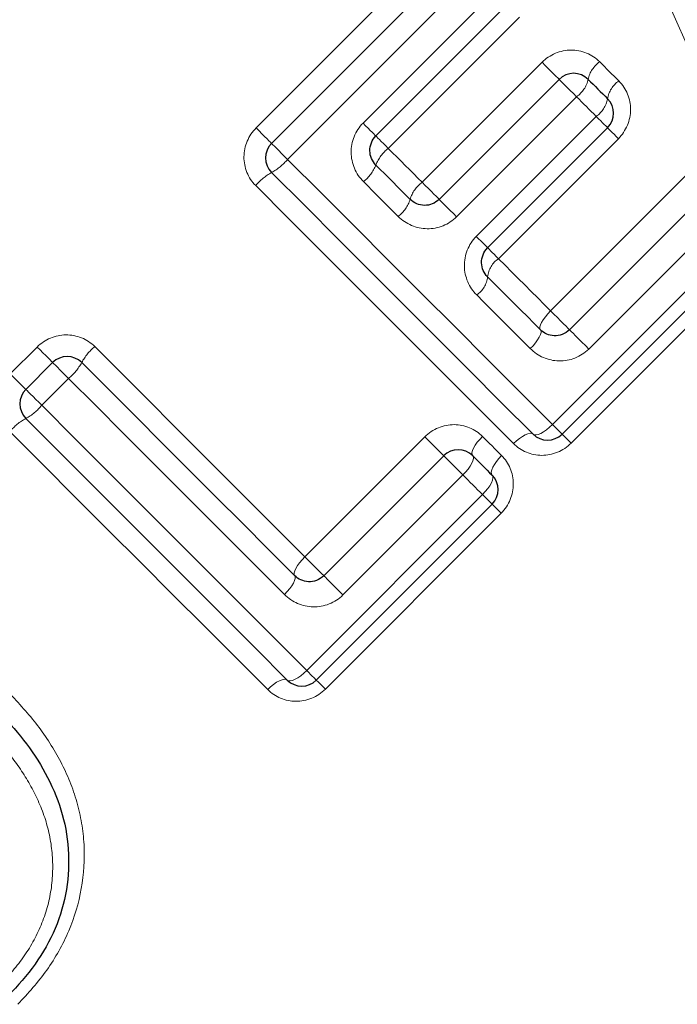
# Model space of a CAD drawing. Units: millimetres. Extents: x 132 to 275, y 91 to 276.
# Drawn here: x 184 to 190, y 197 to 206 of the extents above; entities that cross this region are included whole.
import ezdxf

# ---------------------------------------------------------------- set-up
doc = ezdxf.new("R2010")
doc.units = ezdxf.units.MM
doc.linetypes.add('PHANTOM', pattern=[12.7, 6.35, -1.27, 1.27, -1.27, 1.27, -1.27])

msp = doc.modelspace()

# ---------------------------------------------------------------- linework, layer by layer
at = {"color": 8, "linetype": 'PHANTOM', "lineweight": 18}
for p, q in [((185.9756, 205.0464), (187.7959, 206.8668)), ((188.1023, 206.5604), (186.2819, 204.7401)), ((187.017, 205.0929), (188.2934, 206.3693)), ((188.5398, 206.123), (187.2633, 204.8465)), ((187.5923, 204.5175), (188.76, 205.6852)), ((189.0962, 205.349), (187.9286, 204.1813)), ((188.1197, 203.9902), (189.2873, 205.1578)), ((189.5038, 204.9414), (188.3361, 203.7737)), ((188.8439, 203.2659), (190.1566, 204.5786)), ((190.5277, 204.2075), (189.215, 202.8948)), ((188.8623, 202.1598), (190.7189, 204.0164)), ((190.9004, 203.8348), (189.0438, 201.9782)), ((183.5823, 202.6531), (183.8434, 202.9142)), ((184.1497, 202.6079), (183.8886, 202.3468)), ((188.9553, 202.0667), (188.8623, 202.1598)), ((186.4506, 200.8727), (187.6183, 202.0403)), ((187.6183, 202.0403), (187.8022, 201.8564)), ((187.8022, 201.8564), (187.9894, 201.6692)), ((187.9894, 201.6692), (186.8218, 200.5015)), ((186.469, 199.7665), (188.1805, 201.478)), ((188.1805, 201.478), (188.2736, 201.385)), ((188.3621, 201.2965), (188.2736, 201.385)), ((188.3621, 201.2965), (186.6505, 199.5849))]:
    msp.add_line(p, q, dxfattribs=at)
at = {"color": 7, "linetype": 'Continuous', "lineweight": 25}
for p, q in [((186.1269, 204.8951), (187.9472, 206.7155)), ((188.4186, 206.2441), (187.1422, 204.9676)), ((187.7587, 204.3512), (188.9263, 205.5188)), ((189.3977, 205.0474), (188.2301, 203.8798)), ((189.0278, 203.082), (190.3405, 204.3947)), ((190.8119, 203.9233), (188.9553, 202.0667)), ((183.7336, 202.5018), (183.9947, 202.7629)), ((186.6346, 200.6887), (187.8022, 201.8564)), ((188.2736, 201.385), (186.562, 199.6734))]:
    msp.add_line(p, q, dxfattribs=at)
at = {"color": 8, "linetype": 'PHANTOM', "lineweight": 18, "flags": 128}
for points in [[(190.7534, 204.5475), (190.2578, 205.6591), (189.7514, 206.7952), (189.2376, 207.9478)], [(188.76, 205.6852), (188.7907, 205.6544), (188.8212, 205.6239), (188.85, 205.5952), (188.8756, 205.5695), (188.897, 205.5481), (188.913, 205.5321), (188.9229, 205.5222), (188.9263, 205.5188)], [(189.3217, 205.6891), (189.345, 205.6658), (189.3683, 205.6425), (189.3916, 205.6193), (189.4148, 205.596), (189.438, 205.5728), (189.4613, 205.5496), (189.4845, 205.5263), (189.5077, 205.5031)], [(188.9263, 205.5188), (188.9298, 205.5154), (188.94, 205.5052), (188.9564, 205.4887), (188.9784, 205.4668), (189.0046, 205.4405), (189.034, 205.4111), (189.065, 205.3801), (189.0962, 205.349)], [(189.2873, 205.1578), (189.2635, 205.1817), (189.2396, 205.2055), (189.2157, 205.2294), (189.1919, 205.2533), (189.168, 205.2772), (189.144, 205.3011), (189.1201, 205.325), (189.0962, 205.349)], [(189.3977, 205.0474), (189.3957, 205.0494), (189.3897, 205.0554), (189.38, 205.0651), (189.3667, 205.0784), (189.3503, 205.0948), (189.3312, 205.1139), (189.31, 205.1351), (189.2873, 205.1578)], [(186.1269, 204.8951), (186.1239, 204.8981), (186.1152, 204.9069), (186.101, 204.9211), (186.0819, 204.9401), (186.0588, 204.9632), (186.0327, 204.9893), (186.0045, 205.0175), (185.9756, 205.0464)], [(187.017, 205.0929), (187.0421, 205.0677), (187.0659, 205.0439), (187.0876, 205.0223), (187.1064, 205.0035), (187.1217, 204.9882), (187.133, 204.9769), (187.1399, 204.97), (187.1422, 204.9676)], [(189.5038, 204.9414), (189.4818, 204.9633), (189.4614, 204.9838), (189.443, 205.0021), (189.4273, 205.0178), (189.4146, 205.0305), (189.4053, 205.0398), (189.3996, 205.0455), (189.3977, 205.0474)], [(187.1422, 204.9676), (187.1445, 204.9654), (187.1511, 204.9587), (187.162, 204.9479), (187.1767, 204.9332), (187.1948, 204.9151), (187.2157, 204.8941), (187.2388, 204.871), (187.2633, 204.8465)], [(186.2819, 204.7401), (186.2525, 204.7695), (186.2238, 204.7982), (186.197, 204.8251), (186.1732, 204.8488), (186.1536, 204.8684), (186.139, 204.883), (186.13, 204.8921), (186.1269, 204.8951)], [(187.2633, 204.8465), (187.3046, 204.8053), (187.3457, 204.7641), (187.3869, 204.723), (187.4281, 204.6818), (187.4692, 204.6407), (187.5102, 204.5996), (187.5513, 204.5586), (187.5923, 204.5175)], [(186.2819, 204.7401), (186.6114, 204.4106), (186.9396, 204.0825), (187.2661, 203.756), (187.5906, 203.4315), (187.9127, 203.1093), (188.2323, 202.7897), (188.5489, 202.4731), (188.8623, 202.1598)], [(188.482, 201.9743), (188.1775, 202.2789), (187.8696, 202.5867), (187.5588, 202.8975), (187.2454, 203.211), (186.9296, 203.5267), (186.6119, 203.8445), (186.2924, 204.1639), (185.9717, 204.4846)], [(187.359, 204.1852), (187.3168, 204.2274), (187.2746, 204.2696), (187.2324, 204.3118), (187.1901, 204.354), (187.1479, 204.3963), (187.1055, 204.4386), (187.0632, 204.481), (187.0208, 204.5233)], [(187.7587, 204.3512), (187.7553, 204.3546), (187.7454, 204.3645), (187.7294, 204.3805), (187.708, 204.4019), (187.6823, 204.4275), (187.6536, 204.4563), (187.6231, 204.4868), (187.5923, 204.5175)], [(187.9286, 204.1813), (187.8974, 204.2125), (187.8664, 204.2435), (187.837, 204.2729), (187.8107, 204.2991), (187.7888, 204.3211), (187.7724, 204.3375), (187.7621, 204.3477), (187.7587, 204.3512)], [(188.2301, 203.8798), (188.2281, 203.8818), (188.2221, 203.8878), (188.2124, 203.8975), (188.1991, 203.9108), (188.1827, 203.9272), (188.1636, 203.9463), (188.1424, 203.9675), (188.1197, 203.9902)], [(188.3361, 203.7737), (188.3142, 203.7957), (188.2937, 203.8161), (188.2754, 203.8345), (188.2597, 203.8502), (188.247, 203.8629), (188.2377, 203.8722), (188.232, 203.8779), (188.2301, 203.8798)], [(188.3361, 203.7737), (188.4, 203.7099), (188.4638, 203.6461), (188.5274, 203.5824), (188.591, 203.5189), (188.6544, 203.4555), (188.7177, 203.3922), (188.7809, 203.329), (188.8439, 203.2659)], [(188.6455, 202.8987), (188.5807, 202.9635), (188.5157, 203.0284), (188.4507, 203.0935), (188.3855, 203.1587), (188.3202, 203.224), (188.2547, 203.2894), (188.1892, 203.355), (188.1236, 203.4206)], [(188.8439, 203.2659), (188.8172, 203.2375), (188.793, 203.2086), (188.7725, 203.1802), (188.7564, 203.1535), (188.7452, 203.1295), (188.7395, 203.1091), (188.7394, 203.093), (188.745, 203.082)], [(188.8439, 203.2659), (188.8764, 203.2334), (188.9095, 203.2004), (188.9413, 203.1686), (188.9701, 203.1398), (188.9943, 203.1156), (189.0126, 203.0973), (189.024, 203.0859), (189.0278, 203.082)], [(188.745, 203.082), (188.7505, 203.0711), (188.7503, 203.0552), (188.7445, 203.0349), (188.7332, 203.011), (188.717, 202.9843), (188.6964, 202.956), (188.6723, 202.9271), (188.6455, 202.8987)], [(189.0278, 203.082), (189.0318, 203.0781), (189.0435, 203.0664), (189.0623, 203.0476), (189.087, 203.0228), (189.1164, 202.9935), (189.1488, 202.9611), (189.1823, 202.9276), (189.215, 202.8948)], [(183.9947, 202.7629), (183.9917, 202.7659), (183.983, 202.7747), (183.9688, 202.7889), (183.9497, 202.8079), (183.9266, 202.831), (183.9005, 202.8571), (183.8723, 202.8853), (183.8434, 202.9142)], [(184.4052, 202.9181), (184.665, 202.6583), (184.924, 202.3993), (185.182, 202.1413), (185.4388, 201.8845), (185.6942, 201.6291), (185.9481, 201.3752), (186.2003, 201.123), (186.4506, 200.8727)], [(184.1497, 202.6079), (184.1203, 202.6373), (184.0916, 202.666), (184.0648, 202.6929), (184.041, 202.7166), (184.0214, 202.7362), (184.0068, 202.7508), (183.9978, 202.7599), (183.9947, 202.7629)], [(183.7336, 202.5018), (183.7306, 202.5048), (183.7219, 202.5136), (183.7077, 202.5278), (183.6886, 202.5468), (183.6655, 202.5699), (183.6394, 202.5961), (183.6113, 202.6242), (183.5823, 202.6531)], [(186.2522, 200.5054), (185.9947, 200.7629), (185.7354, 201.0222), (185.4744, 201.2833), (185.2118, 201.5458), (184.9479, 201.8097), (184.6828, 202.0748), (184.4167, 202.341), (184.1497, 202.6079)], [(183.8886, 202.3468), (183.8592, 202.3762), (183.8305, 202.405), (183.8037, 202.4318), (183.78, 202.4555), (183.7604, 202.4751), (183.7457, 202.4897), (183.7367, 202.4988), (183.7336, 202.5018)], [(183.8886, 202.3468), (184.2181, 202.0173), (184.5463, 201.6892), (184.8728, 201.3627), (185.1973, 201.0382), (185.5195, 200.716), (185.839, 200.3964), (186.1556, 200.0798), (186.469, 199.7665)], [(186.0888, 199.581), (185.7842, 199.8856), (185.4763, 200.1934), (185.1655, 200.5042), (184.8521, 200.8177), (184.5363, 201.1334), (184.2186, 201.4512), (183.8992, 201.7706), (183.5784, 202.0914)], [(188.6725, 202.0667), (188.6602, 202.0735), (188.643, 202.0747), (188.6214, 202.0701), (188.5964, 202.0599), (188.5689, 202.0446), (188.5399, 202.0247), (188.5106, 202.0009), (188.482, 201.9743)], [(188.8623, 202.1598), (188.8337, 202.1331), (188.8045, 202.1093), (188.7755, 202.0893), (188.7481, 202.0739), (188.7232, 202.0637), (188.7017, 202.059), (188.6846, 202.06), (188.6725, 202.0667)], [(188.18, 202.0442), (188.1533, 202.0157), (188.1295, 201.9866), (188.1093, 201.9578), (188.0936, 201.9306), (188.0831, 201.906), (188.078, 201.8849), (188.0787, 201.8681), (188.085, 201.8564)], [(188.18, 202.0442), (188.2034, 202.0209), (188.2267, 201.9976), (188.2499, 201.9743), (188.2732, 201.9511), (188.2964, 201.9278), (188.3196, 201.9046), (188.3428, 201.8814), (188.366, 201.8583)], [(188.9553, 202.0667), (188.9569, 202.0651), (188.9615, 202.0605), (188.9691, 202.0529), (188.9795, 202.0425), (188.9925, 202.0295), (189.0078, 202.0142), (189.025, 201.997), (189.0438, 201.9782)], [(188.085, 201.8564), (188.0913, 201.8447), (188.0918, 201.8281), (188.0866, 201.8071), (188.076, 201.7826), (188.0602, 201.7555), (188.04, 201.7268), (188.0161, 201.6976), (187.9894, 201.6692)], [(188.366, 201.8583), (188.3393, 201.8297), (188.3156, 201.8004), (188.2957, 201.7714), (188.2804, 201.7439), (188.2702, 201.7189), (188.2656, 201.6973), (188.2668, 201.6801), (188.2736, 201.6678)], [(188.1805, 201.478), (188.1567, 201.5019), (188.1329, 201.5257), (188.109, 201.5496), (188.0851, 201.5734), (188.0612, 201.5973), (188.0373, 201.6213), (188.0134, 201.6452), (187.9894, 201.6692)], [(188.2736, 201.6678), (188.2803, 201.6557), (188.2813, 201.6385), (188.2766, 201.6171), (188.2664, 201.5922), (188.251, 201.5648), (188.231, 201.5358), (188.2072, 201.5066), (188.1805, 201.478)], [(186.4506, 200.8727), (186.4239, 200.8443), (186.3998, 200.8153), (186.3792, 200.7869), (186.3631, 200.7602), (186.3519, 200.7362), (186.3462, 200.7158), (186.3461, 200.6997), (186.3517, 200.6887)], [(186.4506, 200.8727), (186.4831, 200.8402), (186.5162, 200.8071), (186.548, 200.7753), (186.5768, 200.7465), (186.601, 200.7223), (186.6193, 200.704), (186.6307, 200.6926), (186.6346, 200.6887)], [(186.3517, 200.6887), (186.3572, 200.6778), (186.357, 200.6619), (186.3512, 200.6416), (186.3399, 200.6177), (186.3237, 200.591), (186.3031, 200.5627), (186.279, 200.5338), (186.2522, 200.5054)], [(186.6346, 200.6887), (186.6385, 200.6848), (186.6502, 200.6731), (186.669, 200.6543), (186.6937, 200.6296), (186.7231, 200.6002), (186.7555, 200.5678), (186.789, 200.5343), (186.8218, 200.5015)], [(186.2792, 199.6734), (186.2669, 199.6803), (186.2497, 199.6814), (186.2281, 199.6768), (186.2031, 199.6667), (186.1756, 199.6513), (186.1466, 199.6314), (186.1173, 199.6077), (186.0888, 199.581)], [(186.469, 199.7665), (186.4404, 199.7398), (186.4112, 199.716), (186.3823, 199.6961), (186.3548, 199.6806), (186.3299, 199.6704), (186.3085, 199.6657), (186.2913, 199.6667), (186.2792, 199.6734)], [(186.562, 199.6734), (186.5604, 199.6751), (186.5555, 199.68), (186.5475, 199.688), (186.5365, 199.699), (186.5228, 199.7127), (186.5067, 199.7287), (186.4886, 199.7468), (186.469, 199.7665)], [(186.562, 199.6734), (186.5636, 199.6719), (186.5682, 199.6672), (186.5758, 199.6596), (186.5862, 199.6492), (186.5992, 199.6362), (186.6145, 199.621), (186.6317, 199.6037), (186.6505, 199.5849)]]:
    msp.add_lwpolyline(points, dxfattribs=at)
at = {"color": 7, "linetype": 'Continuous', "lineweight": 25, "flags": 128}
for points in [[(189.2092, 205.5188), (189.2328, 205.4952), (189.2564, 205.4716), (189.28, 205.448), (189.3035, 205.4244), (189.3271, 205.4009), (189.3506, 205.3773), (189.3742, 205.3538), (189.3977, 205.3303)], [(187.1422, 204.6848), (187.184, 204.643), (187.2258, 204.6012), (187.2675, 204.5595), (187.3093, 204.5178), (187.3509, 204.4761), (187.3926, 204.4344), (187.4342, 204.3928), (187.4758, 204.3512)], [(188.6725, 202.0667), (188.3634, 202.3758), (188.051, 202.6882), (187.7358, 203.0034), (187.4179, 203.3213), (187.0978, 203.6414), (186.7757, 203.9635), (186.4519, 204.2872), (186.1269, 204.6123)], [(188.2301, 203.5969), (188.2949, 203.5322), (188.3595, 203.4675), (188.4241, 203.403), (188.4885, 203.3385), (188.5528, 203.2742), (188.617, 203.21), (188.6811, 203.146), (188.745, 203.082)], [(184.2775, 202.7629), (184.5409, 202.4996), (184.8034, 202.237), (185.0649, 201.9755), (185.3253, 201.7151), (185.5843, 201.4561), (185.8419, 201.1986), (186.0977, 200.9427), (186.3517, 200.6887)], [(186.2792, 199.6734), (185.9701, 199.9825), (185.6577, 200.2949), (185.3425, 200.6101), (185.0246, 200.928), (184.7045, 201.2481), (184.3824, 201.5702), (184.0587, 201.8939), (183.7336, 202.219)], [(188.085, 201.8564), (188.1087, 201.8327), (188.1323, 201.8091), (188.1559, 201.7855), (188.1795, 201.7619), (188.203, 201.7384), (188.2266, 201.7148), (188.2501, 201.6913), (188.2736, 201.6678)]]:
    msp.add_lwpolyline(points, dxfattribs=at)
at = {"color": 8, "linetype": 'PHANTOM', "lineweight": 18}
for centre, radius, start, end in [((189.4828, 205.4602), 0.2799, 125.1417, 167.9161), ((188.933, 205.58), 0.2828, 305.23368, 347.51705), ((189.6566, 205.287), 0.2625, 124.56807, 170.51224), ((189.1366, 205.3759), 0.2651, 304.65687, 350.09101), ((187.4901, 204.5505), 0.3729, 127.45364, 158.89466), ((185.8691, 205.0828), 0.5365, 298.71487, 320.29888), ((186.7909, 204.8225), 0.3773, 307.53913, 338.58962), ((186.3796, 204.1468), 0.5296, 118.4956, 140.36645), ((187.7773, 204.2641), 0.3138, 126.11815, 163.878), ((187.1715, 204.4412), 0.3174, 306.21244, 343.51574), ((188.4709, 203.5727), 0.242, 123.8332, 174.25118), ((187.9873, 203.6233), 0.2442, 303.91522, 353.80062), ((184.7431, 202.5101), 0.5298, 129.63633, 151.50161), ((183.8069, 203.0207), 0.5366, 309.70357, 331.28417), ((183.4757, 202.6897), 0.5367, 298.71707, 320.29533), ((183.9864, 201.7534), 0.5298, 118.49941, 140.36183)]:
    msp.add_arc(centre, radius, start, end, dxfattribs=at)
at = {"color": 7, "linetype": 'Continuous', "lineweight": 25}
for centre, start, end in [((189.0677, 205.3774), 45, 135), ((189.2563, 205.1888), 315, 45), ((186.2683, 204.7537), 135, 225), ((184.1361, 202.6215), 45, 135), ((183.875, 202.3604), 135, 225), ((188.8139, 202.2081), 225, 315), ((187.9436, 201.715), 45, 135), ((188.1322, 201.5264), 315, 45), ((186.4206, 199.8148), 225, 315)]:
    msp.add_arc(centre, 0.2, start, end, dxfattribs=at)
at = {"color": 8, "linetype": 'PHANTOM', "lineweight": 18}
for points, knots in [([(189.3217, 205.6891), (189.2484, 205.7624), (189.1458, 205.8041), (188.9385, 205.8029), (188.8348, 205.7601), (188.76, 205.6852)], [0, 0, 0, 0, 0.5, 0.5, 1, 1, 1, 1]), ([(189.5038, 204.9414), (189.579, 205.0167), (189.6217, 205.1208), (189.6224, 205.3281), (189.581, 205.4298), (189.5077, 205.5031)], [0, 0, 0, 0, 0.5, 0.5, 1, 1, 1, 1]), ([(185.9756, 205.0464), (185.9013, 204.9721), (185.8582, 204.8692), (185.8564, 204.6619), (185.8977, 204.5586), (185.9717, 204.4846)], [0, 0, 0, 0, 0.5, 0.5, 1, 1, 1, 1]), ([(187.017, 205.0929), (186.9414, 205.0173), (186.8996, 204.9116), (186.9023, 204.7013), (186.9461, 204.5981), (187.0208, 204.5233)], [0, 0, 0, 0, 0.5, 0.5, 1, 1, 1, 1]), ([(187.359, 204.1852), (187.4337, 204.1105), (187.5369, 204.0668), (187.7466, 204.0639), (187.8526, 204.1054), (187.9286, 204.1813)], [0, 0, 0, 0, 0.5, 0.5, 1, 1, 1, 1]), ([(188.1197, 203.9902), (188.0433, 203.9138), (188.0018, 203.8069), (188.0056, 203.5964), (188.0496, 203.4946), (188.1236, 203.4206)], [0, 0, 0, 0, 0.5, 0.5, 1, 1, 1, 1]), ([(184.4052, 202.9181), (184.3312, 202.9921), (184.2276, 203.0335), (184.0204, 203.0315), (183.9177, 202.9885), (183.8434, 202.9142)], [0, 0, 0, 0, 0.5, 0.5, 1, 1, 1, 1]), ([(188.6455, 202.8987), (188.7191, 202.8251), (188.8204, 202.7812), (189.0298, 202.7766), (189.1378, 202.8176), (189.215, 202.8948)], [0, 0, 0, 0, 0.5, 0.5, 1, 1, 1, 1]), ([(188.18, 202.0442), (188.1081, 202.1161), (188.0076, 202.1583), (187.8003, 202.1589), (187.6945, 202.1165), (187.6183, 202.0403)], [0, 0, 0, 0, 0.5, 0.5, 1, 1, 1, 1]), ([(188.482, 201.9743), (188.554, 201.9023), (188.6538, 201.8605), (188.8603, 201.8593), (188.967, 201.9014), (189.0438, 201.9782)], [0, 0, 0, 0, 0.5, 0.5, 1, 1, 1, 1]), ([(188.3621, 201.2965), (188.439, 201.3735), (188.4811, 201.4796), (188.4797, 201.6874), (188.4381, 201.7862), (188.366, 201.8583)], [0, 0, 0, 0, 0.5, 0.5, 1, 1, 1, 1]), ([(186.2522, 200.5054), (186.3258, 200.4318), (186.4271, 200.3879), (186.6365, 200.3833), (186.7445, 200.4243), (186.8218, 200.5015)], [0, 0, 0, 0, 0.5, 0.5, 1, 1, 1, 1]), ([(186.0888, 199.581), (186.1607, 199.509), (186.2605, 199.4672), (186.467, 199.466), (186.5737, 199.5081), (186.6505, 199.5849)], [0, 0, 0, 0, 0.5, 0.5, 1, 1, 1, 1]), ([(183.5661, 199.5506), (183.6652, 199.4478), (183.7614, 199.3433), (183.9314, 199.1197), (184.008, 199.0023), (184.1381, 198.7519), (184.1923, 198.6211), (184.2683, 198.3524), (184.2929, 198.2131), (184.3142, 197.7866), (184.2653, 197.4981), (184.094, 197.0992), (184.021, 196.9705), (183.8537, 196.7331), (183.756, 196.6243), (183.6549, 196.518)], [0, 0, 0, 0, 0.125, 0.125, 0.25, 0.25, 0.375, 0.375, 0.5, 0.5, 0.75, 0.75, 0.875, 0.875, 1, 1, 1, 1]), ([(183.4673, 196.6913), (183.5519, 196.7804), (183.6349, 196.8715), (183.7751, 197.0697), (183.8354, 197.1766), (183.929, 197.4001), (183.9607, 197.5152), (183.9969, 197.7518), (183.9992, 197.8727), (183.9788, 198.1101), (183.9533, 198.2244), (183.8804, 198.4473), (183.8299, 198.5556), (183.7154, 198.7596), (183.6489, 198.8553), (183.5041, 199.039), (183.4231, 199.125), (183.3407, 199.2105)], [0, 0, 0, 0, 0.125, 0.125, 0.25, 0.25, 0.375, 0.375, 0.5, 0.5, 0.625, 0.625, 0.75, 0.75, 0.875, 0.875, 1, 1, 1, 1])]:
    msp.add_open_spline(points, degree=3, knots=knots, dxfattribs=at)
at = {"color": 7, "linetype": 'Continuous', "lineweight": 25}
for points, knots in [([(187.1422, 204.6848), (187.1057, 204.7213), (187.0842, 204.772), (187.0832, 204.8766), (187.1042, 204.9296), (187.1422, 204.9676)], [0, 0, 0, 0, 0.5, 0.5, 1, 1, 1, 1]), ([(187.7587, 204.3512), (187.72, 204.3125), (187.6662, 204.2919), (187.5624, 204.2934), (187.5123, 204.3148), (187.4758, 204.3512)], [0, 0, 0, 0, 0.5, 0.5, 1, 1, 1, 1]), ([(188.2301, 203.5969), (188.195, 203.632), (188.1731, 203.6804), (188.1701, 203.7851), (188.1906, 203.8403), (188.2301, 203.8798)], [0, 0, 0, 0, 0.5, 0.5, 1, 1, 1, 1]), ([(189.0278, 203.082), (188.9867, 203.0409), (188.9297, 203.0215), (188.8269, 203.0257), (188.7798, 203.0473), (188.745, 203.082)], [0, 0, 0, 0, 0.5, 0.5, 1, 1, 1, 1]), ([(186.6346, 200.6887), (186.5934, 200.6476), (186.5365, 200.6282), (186.4336, 200.6324), (186.3865, 200.654), (186.3517, 200.6887)], [0, 0, 0, 0, 0.5, 0.5, 1, 1, 1, 1]), ([(183.4537, 199.3803), (183.5439, 199.2867), (183.6325, 199.1916), (183.7899, 198.9883), (183.8616, 198.8819), (183.9843, 198.6549), (184.0374, 198.5344), (184.1125, 198.2871), (184.1377, 198.1601), (184.155, 197.8975), (184.1499, 197.7647), (184.1065, 197.5051), (184.0702, 197.3789), (183.9662, 197.1343), (183.8999, 197.0173), (183.7465, 196.7999), (183.6561, 196.6999), (183.5634, 196.6024)], [0, 0, 0, 0, 0.125, 0.125, 0.25, 0.25, 0.375, 0.375, 0.5, 0.5, 0.625, 0.625, 0.75, 0.75, 0.875, 0.875, 1, 1, 1, 1])]:
    msp.add_open_spline(points, degree=3, knots=knots, dxfattribs=at)

doc.saveas('drawing.dxf')
